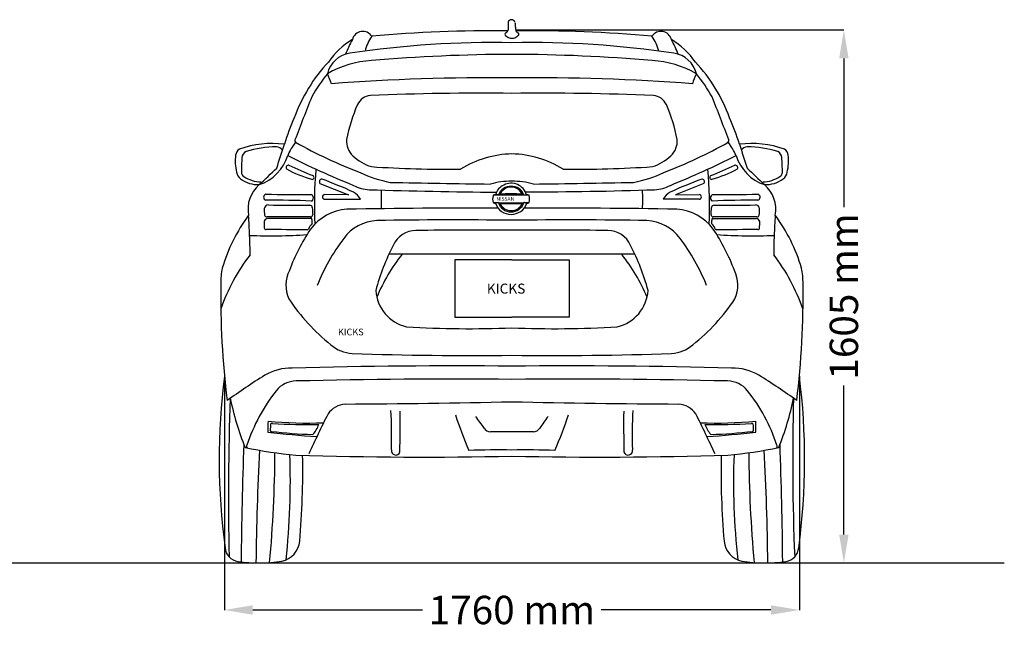
# Model space of a CAD drawing. Units: millimetres. Extents: x 4449 to 12216, y -432 to 4773.
# Drawn here: x 9268 to 12216, y -432 to 1462 of the extents above; entities that cross this region are included whole.
import ezdxf

# ---------------------------------------------------------------- set-up
doc = ezdxf.new("R2010")
doc.units = ezdxf.units.MM
doc.header["$MEASUREMENT"] = 0
doc.styles.get("Standard").update_dxf_attribs({"font": 'arial.ttf'})
doc.dimstyles.get("Standard").update_dxf_attribs({"dimtxt": 85, "dimasz": 85, "dimexe": 0.18, "dimexo": 0.0625, "dimgap": 30, "dimtad": 0, "dimdec": 4, "dimzin": 0, "dimdsep": 46, "dimtxsty": 'Standard', "dimcen": 0.09, "dimadec": 0, "dimazin": 0, "dimtfac": 1, "dimtdec": 4, "dimtofl": 0, "dimtmove": 0, "dimatfit": 3, "dimfxl": 0, "dimtolj": 1, "dimtzin": 0, "dimarcsym": 0})

# ---------------------------------------------------------------- blocks, each defined once
blk = doc.blocks.new('*D14')
at = {"color": 0, "lineweight": -2, "transparency": 16777216}
for p, q in [((10753.3, 1431.4), (11735.8, 1431.4)), ((11735.6, 1346.4), (11735.6, 900.6)), ((11735.6, -79.7), (11735.6, 366.2)), ((11508, -164.7), (11735.8, -164.7))]:
    blk.add_line(p, q, dxfattribs=at)
at = {"color": 0, "transparency": 16777216}
for points in [[(11721.5, 1346.4), (11749.8, 1346.4), (11735.6, 1431.4)], [(11721.5, -79.7), (11749.8, -79.7), (11735.6, -164.7)]]:
    blk.add_solid(points, dxfattribs=at)
at = {"layer": 'Defpoints', "color": 0, "transparency": 16777216}
for p in [(10753.2, 1431.4), (11507.9, -164.7), (11735.6, -164.7)]:
    blk.add_point(p, dxfattribs=at)
at = {"color": 0, "transparency": 16777216, "insert": (11735.6, 633.4), "char_height": 85, "attachment_point": 5, "rotation": 90}
blk.add_mtext('\\A1;1605 mm', dxfattribs=at)
blk = doc.blocks.new('*D15')
at = {"color": 0, "lineweight": -2, "transparency": 16777216}
for p, q in [((9881.3, 394.9), (9881.3, -305.8)), ((11602.4, 394.9), (11602.4, -305.8)), ((9966.3, -305.6), (10474.6, -305.6)), ((11517.4, -305.6), (11009, -305.6))]:
    blk.add_line(p, q, dxfattribs=at)
at = {"color": 0, "transparency": 16777216}
for points in [[(9966.3, -291.4), (9966.3, -319.8), (9881.3, -305.6)], [(11517.4, -291.4), (11517.4, -319.8), (11602.4, -305.6)]]:
    blk.add_solid(points, dxfattribs=at)
at = {"layer": 'Defpoints', "color": 0, "transparency": 16777216}
for p in [(9881.3, 394.9), (11602.4, 394.9), (11602.4, -305.6)]:
    blk.add_point(p, dxfattribs=at)
at = {"color": 0, "transparency": 16777216, "insert": (10741.8, -305.6), "char_height": 85, "attachment_point": 5}
blk.add_mtext('\\A1;1760 mm', dxfattribs=at)

msp = doc.modelspace()

# ---------------------------------------------------------------- linework, layer by layer
at = {"color": 7}
for p, q in [((10167.13679, 972.05859), (10252.42002, 937.83759)), ((11316.53938, 972.05859), (11231.25615, 937.83759)), ((10252.42002, 937.83759), (10181.24828, 938.67213)), ((10181.24828, 924.30113), (10288.69054, 924.30113)), ((11302.42789, 924.30113), (11194.98562, 924.30113)), ((11231.25615, 937.83759), (11302.42789, 938.67213)), ((10141.39167, 866.75153), (10010.61607, 867.2658)), ((11342.2845, 866.75153), (11473.06009, 867.2658))]:
    msp.add_line(p, q, dxfattribs=at)
at = {"color": 5}
msp.add_line((6521.78058, -164.77972), (12215.8539, -164.77972), dxfattribs=at)
at = {"color": 7}
for points in [[(10741.83808, 742.77458), (10570.71174, 742.77458), (10570.71174, 571.46158), (10741.83808, 571.46158)], [(10741.83808, 742.77458), (10912.96442, 742.77458), (10912.96442, 571.46158), (10741.83808, 571.46158)]]:
    msp.add_lwpolyline(points, dxfattribs=at)
for centre, radius, start, end in [((11870.04816, 1435.24231), 1139.61696, 179.0330608, 180.19181312), ((10740.74578, 1451.72198), 10.51866, 15.54731127, 164.83374647), ((11133.96881, 1472.51883), 383.3421, 182.75421517, 184.66085768), ((10295.59945, 1395.17381), 31.98569, 32.68735968, 166.21593113), ((10691.99539, -2658.74417), 4087.92327, 89.47007265, 95.18559976), ((10725.27241, 1418.59854), 4.50522, 118.67999707, 241.35479442), ((10719.501, 1432.99295), 11.0481, 289.06783577, 351.85223161), ((10864.68339, 1451.55675), 113.24816, 185.16109201, 190.23859925), ((10764.17517, 1432.99295), 11.0481, 188.14776839, 250.93216423), ((10796.43333, -2586.49841), 4015.54406, 84.78876488, 90.60128365), ((10758.40376, 1418.59854), 4.50522, 298.64520558, 61.32000293), ((11188.07672, 1395.17381), 31.98569, 13.78406887, 147.31264032), ((10380.82434, 1206.16517), 228.44355, 120.60063697, 145.56335505), ((10615.54443, 1210.4921), 400.23495, 151.28359568, 158.28935507), ((10679.15056, -1401.55721), 2795.19846, 88.71492792, 98.69045829), ((10422.28358, 1340.12105), 123.22348, 144.05868992, 166.86706176), ((10747.76131, 1443.6519), 38.06535, 229.64402447, 254.18424482), ((10741.83808, 1429.05389), 22.47158, 258.57497721, 281.42502279), ((10804.5256, -1401.55721), 2795.19846, 81.30954171, 91.28507208), ((10735.91486, 1443.6519), 38.06535, 285.81575518, 310.35597553), ((11061.39258, 1340.12105), 123.22348, 13.13293824, 35.94131008), ((11102.85183, 1206.16517), 228.44355, 34.43664495, 59.39936303), ((10868.13174, 1210.4921), 400.23495, 21.71064493, 28.71640432), ((10268.27812, 1281.383), 80.98334, 98.14343025, 166.45150711), ((10765.25938, -3991.34521), 5349.85749, 90.25083768, 94.75849859), ((10718.41679, -3991.34521), 5349.85749, 85.24150141, 89.74916232), ((11215.39805, 1281.383), 80.98334, 13.54849289, 81.85656975), ((10548.90634, 1002.93171), 487.4291, 137.00141316, 160.11990201), ((10340.80968, 1036.89565), 303.79386, 93.65250509, 119.86166736), ((11142.86649, 1036.89565), 303.79386, 60.13833264, 86.34749491), ((10934.76983, 1002.93171), 487.4291, 19.88009799, 42.99858684), ((10591.59583, 977.20484), 515.81785, 141.20904269, 150.48792028), ((9965.30667, 1194.58391), 247.93514, 17.743366, 25.25243607), ((11518.36949, 1194.58391), 247.93514, 154.74756393, 162.256634), ((10892.08034, 977.20484), 515.81785, 29.51207972, 38.79095731), ((10672.22155, -4827.9282), 6116.21632, 89.347828867, 94.414502803), ((10811.45462, -4827.9282), 6116.21632, 85.585497197, 90.652171133), ((10648.74139, -6530.3468), 7772.38725, 89.313701799, 92.437707739), ((10834.93478, -6530.3468), 7772.38725, 87.562292261, 90.686298201), ((19528.97091, -2495.42438), 10099.03344, 158.344934832, 159.130075155), ((10322.4032, 1187.50698), 47.6893, 95.10837594, 154.18208823), ((11161.27297, 1187.50698), 47.6893, 25.81791177, 84.89162406), ((1954.70526, -2495.42438), 10099.03344, 20.869924845, 21.655065168), ((10744.6733, 1006.43479), 507.09985, 156.54485316, 168.97436648), ((10739.00287, 1006.43479), 507.09985, 11.02563352, 23.45514684), ((10836.29646, 843.80366), 813.46296, 156.46065993, 162.45080493), ((10647.37971, 843.80366), 813.46296, 17.54919507, 23.53934007), ((10024.18942, 801.68772), 289.70404, 82.76124621, 109.77847358), ((10237.7961, 983.32215), 182.01279, 142.09644564, 156.70235037), ((10101.22293, 1100.55324), 8.88391, 168.45128395, 217.55068399), ((10822.81518, 2396.30696), 1491.2908, 240.75179771, 248.95710996), ((10307.39361, 1098.78751), 60.63693, 175.62163118, 226.50181202), ((10660.86099, 2396.30696), 1491.2908, 291.04289004, 299.24820229), ((11176.28256, 1098.78751), 60.63693, 313.49818798, 4.37836882), ((11382.45324, 1100.55324), 8.88391, 322.44931601, 11.54871605), ((11245.88006, 983.32215), 182.01279, 23.29764963, 37.90355436), ((11459.48675, 801.68772), 289.70404, 70.22152642, 97.23875379), ((9937.4253, 1054.60619), 22.69044, 119.77279611, 174.96673771), ((9954.61325, 1048.09937), 20.83543, 114.20798759, 177.32398862), ((10042.39343, 753.59483), 327.97162, 90.90243095, 107.07932291), ((10036.2819, 1058.52586), 23.01936, 34.99250405, 87.64456347), ((-75935.68899, 28595.7061), 90288.38301, 342.2153314814, 342.2627134668), ((97419.36516, 28595.7061), 90288.38301, 197.7372865332, 197.7846685186), ((11447.39427, 1058.52586), 23.01936, 92.35543653, 145.00749595), ((11441.28274, 753.59483), 327.97162, 72.92067709, 89.09756905), ((11529.06292, 1048.09937), 20.83543, 2.67601138, 65.79201241), ((11546.25087, 1054.60619), 22.69044, 5.03326229, 60.22720389), ((10052.30655, 1039.0874), 138.59468, 172.74207799, 193.92388735), ((10990.81181, 983.56221), 1059.03936, 176.45354017, 178.83762638), ((9943.60369, 1094.19954), 132.84059, 288.43557684, 342.97696131), ((11312.40403, 3532.04944), 2770.60595, 243.37187596, 247.84032465), ((10364.81162, 1159.56339), 144.24626, 226.57456424, 252.35462659), ((10751.59268, 746.47043), 314.15153, 91.77935455, 121.34147843), ((10732.08349, 746.47043), 314.15153, 58.65852157, 88.22064545), ((11118.86455, 1159.56339), 144.24626, 287.64537341, 313.42543576), ((10171.27214, 3532.04944), 2770.60595, 292.15967535, 296.62812404), ((11540.07247, 1094.19954), 132.84059, 197.02303869, 251.56442316), ((10492.86435, 983.56221), 1059.03936, 1.16237362, 3.54645983), ((11431.36962, 1039.0874), 138.59468, 346.07611265, 7.25792201), ((9948.12736, 1010.08742), 30.65334, 188.15916779, 232.77207921), ((9947.03779, 1005.67344), 15.0605, 182.38875493, 240.52897284), ((8404.86293, 2680.79471), 2330.62917, 312.70706963, 314.48257105), ((10072.93041, 1019.07733), 7.21513, 79.25231685, 212.66885304), ((10255.80873, 1368.09739), 400.31442, 241.83521109, 253.46172683), ((10711.81709, 2412.51839), 1525.92005, 245.30374371, 248.25666858), ((11501.53833, 902.13637), 1351.11108, 175.22033104, 182.23975718), ((10444.68957, 1334.17233), 365.32648, 244.48780784, 259.40749856), ((10544.67853, 4303.04265), 3288.54877, 266.10139863, 270.75812612), ((10938.99764, 4303.04265), 3288.54877, 269.24187388, 273.89860137), ((11038.98659, 1334.17233), 365.32648, 280.59250144, 295.51219216), ((9982.13784, 902.13637), 1351.11108, 357.76024282, 4.77966896), ((10771.85908, 2412.51839), 1525.92005, 291.74333142, 294.69625629), ((11227.86744, 1368.09739), 400.31442, 286.53827317, 298.16478891), ((11410.74576, 1019.07733), 7.21513, 327.33114696, 100.74768315), ((13078.81324, 2680.79471), 2330.62917, 225.51742895, 227.29293037), ((11536.63838, 1005.67344), 15.0605, 299.47102716, 357.61124507), ((11535.54881, 1010.08742), 30.65334, 307.22792079, 351.84083221), ((9982.2124, 1055.72101), 87.61068, 233.07816604, 272.22446537), ((9995.09004, 1077.622), 101.54438, 236.89449073, 267.46759125), ((10143.6909, 989.97373), 5.92086, 251.9559129, 61.22511452), ((10173.30831, 976.81234), 7.79011, 88.82704102, 217.6060929), ((9738.72942, -202.78973), 1264.4737, 65.27403156, 69.89084613), ((11557.77045, 62032.39975), 61068.73442, 268.892612356, 269.1741272861), ((10742.14118, 732.59971), 246.04087, 90.2226146, 105.22119614), ((10741.55274, 732.68745), 245.95155, 74.77742786, 90.08561451), ((9925.90572, 62032.39975), 61068.73442, 270.8258727139, 271.107387644), ((11744.94675, -202.78973), 1264.4737, 110.10915387, 114.72596844), ((11310.36786, 976.81234), 7.79011, 322.3939071, 91.17295898), ((11339.98527, 989.97373), 5.92086, 118.77488548, 288.0440871), ((11488.58613, 1077.622), 101.54438, 272.53240875, 303.10550927), ((11501.46377, 1055.72101), 87.61068, 267.77553463, 306.92183396), ((10049.16224, 894.40586), 97.36835, 130.74311725, 190.70181854), ((10319.26893, 1061.71394), 108.80325, 241.50554007, 267.55915864), ((10244.83654, 902.3181), 49.05536, 26.62358872, 62.30998404), ((10851.79507, 18983.57066), 18038.56092, 268.293569976, 269.505171538), ((11602.79626, 926.04355), 1252.52829, 178.81532865, 181.36856754), ((10736.84369, 926.20876), 45.2404, 115.42095124, 164.7587364), ((10739.57169, 922.84611), 40.65899, 21.43475727, 158.62978656), ((10739.40469, 924.13614), 36.74005, 25.31307569, 155.15425505), ((10739.40944, 923.58765), 48.72371, 17.34497831, 116.82301292), ((10788.03547, 12620.76957), 11673.9793, 269.971619767, 271.870303334), ((9880.87991, 926.04355), 1252.52829, 358.63143246, 1.18467135), ((11164.40724, 1061.71394), 108.80325, 272.44084136, 298.49445993), ((11238.83963, 902.3181), 49.05536, 117.69001596, 153.37641128), ((11434.51393, 894.40586), 97.36835, 349.29818146, 49.25688275), ((10007.91144, 930.44932), 9.3067, 105.29575934, 256.31996979), ((10136.67366, 12198.09265), 11259.43094, 269.33226017, 270.021388435), ((10030.22388, -1440.99169), 2362.52551, 87.27822125, 90.59450941), ((10136.23621, 928.3464), 11.3118, 303.08474813, 65.77993431), ((10181.69594, 931.48663), 7.19943, 93.56499161, 266.43500839), ((10720.75693, 925.90135), 36.5763, 165.4126165, 198.26035559), ((10694.23861, 931.89565), 9.44397, 151.19997381, 160.07981573), ((10741.94134, 2151.50603), 1237.61568, 267.39965477, 272.38672494), ((10687.59409, 934.95869), 2.20708, 97.19989449, 137.65632267), ((10737.46517, -1411.86822), 2348.93384, 88.65789966, 91.23834268), ((10716.13683, 1043.85698), 133.31435, 257.3992978, 259.9575868), ((10694.5613, 911.08537), 27.05093, 92.89618137, 105.53248897), ((10712.36533, 849.70855), 65.82371, 100.45459482, 107.20990662), ((10694.34863, 894.58866), 43.52839, 81.48926247, 91.51933108), ((10700.79805, 912.62347), 1.85474, 52.04428203, 101.72292619), ((10701.20642, 939.27779), 1.69196, 255.77324674, 313.06077268), ((10739.48061, 927.31908), 40.6663, 198.42767274, 341.50526739), ((10706.79079, 918.43324), 6.51467, 221.86007085, 266.4690337), ((10707.06204, 931.92047), 7.71763, 97.42115469, 127.52052958), ((10741.91556, 308.46462), 632.12626, 87.21611991, 93.25121083), ((10766.31331, 920.09183), 20.73454, 60.06447057, 72.30042612), ((10750.61419, 955.10133), 48.76482, 297.68550957, 303.31987989), ((10778.13267, 940.21352), 2.60861, 235.63911449, 272.5812625), ((10778.0854, 910.87281), 3.54642, 72.77760779, 101.12154173), ((10726.02815, 1787.58144), 851.57662, 273.51580714, 274.03280735), ((10803.60566, 1011.26022), 100.03895, 255.84138499, 259.94355834), ((10782.12111, 899.04677), 39.25063, 74.88015856, 84.44951224), ((10782.79587, 952.70927), 40.0905, 274.78061988, 283.39872715), ((10791.35222, 934.83735), 2.33011, 22.1181885, 64.39546118), ((10746.98171, 925.4067), 47.65728, 347.07961269, 12.49144946), ((11301.98023, 931.48663), 7.19943, 273.56499161, 86.43500839), ((11347.43996, 928.3464), 11.3118, 114.22006569, 236.91525187), ((11453.45229, -1440.99169), 2362.52551, 89.40549059, 92.72177875), ((11347.00251, 12198.09265), 11259.43094, 269.978611565, 270.66773983), ((11475.76473, 930.44932), 9.3067, 283.68003021, 74.70424066), ((10087.49316, 891.00268), 87.17524, 176.03951697, 189.31559452), ((10012.77243, 894.90959), 12.42747, 89.6859618, 170.2052595), ((13812.15125, 568412.64676), 567518.02748, 269.6164243523, 269.6289091197), ((10137.25114, 899.65938), 6.90406, 359.36718548, 96.2442302), ((10259.52595, 744.27533), 150.71681, 94.50656471, 142.92950309), ((12919.44514, 1090.54916), 2781.85274, 183.93628301, 184.37534586), ((10663.14448, -22504.07845), 23402.29276, 89.90823388, 91.017225277), ((10739.48507, 927.95914), 49.06601, 198.26018574, 341.95252022), ((10739.83298, 927.15423), 36.74521, 204.47481259, 335.50566603), ((10740.05285, 2217.83829), 1306.34117, 268.52337344, 271.45710517), ((10851.08339, -20145.41664), 21043.46333, 88.951935835, 90.19822044), ((11224.15022, 744.27533), 150.71681, 37.07049691, 85.49343529), ((8564.23103, 1090.54916), 2781.85274, 355.62465414, 356.06371699), ((11346.42503, 899.65938), 6.90406, 83.7557698, 180.63281452), ((7671.52491, 568412.64676), 567518.02748, 270.3710908802, 270.3835756477), ((11470.90374, 894.90959), 12.42747, 9.7947405, 90.3140382), ((11396.18301, 891.00268), 87.17524, 350.68440548, 3.96048303), ((10353.68539, 579.21262), 498.43159, 143.40932882, 163.80360455), ((8803.56401, 788.75924), 1153.25261, 1.35944209, 4.35461308), ((10180.69029, 852.85638), 180.78959, 178.5748196, 184.56062832), ((10012.06479, 855.02041), 12.33078, 96.74715682, 169.09630547), ((10008.29291, 878.9716), 7.13524, 196.94991869, 270.10823571), ((8059.62102, -822021.28254), 822895.42624, 89.85519314594, 89.86431866339), ((10138.36007, 878.80128), 7.35522, 277.88277124, 356.26102845), ((10141.43701, 864.74267), 2.00937, 16.83294886, 91.29320524), ((10054.13811, 851.58154), 90.2744, 359.88618602, 8.75652741), ((10343.19685, 731.36525), 129.23241, 92.41969835, 144.15803627), ((10565.15439, -10454.30383), 11317.0714, 89.10545398, 91.15142138), ((10918.52178, -10454.30383), 11317.0714, 88.84857862, 90.89454602), ((11140.47932, 731.36525), 129.23241, 35.84196373, 87.58030165), ((11345.31609, 878.80128), 7.35522, 183.73897155, 262.11722876), ((11429.53806, 851.58154), 90.2744, 171.24347259, 180.11381398), ((11342.23915, 864.74267), 2.00937, 88.70679476, 163.16705114), ((13424.05514, -822021.28254), 822895.42624, 90.13568133661, 90.14480685406), ((11471.61137, 855.02041), 12.33078, 10.90369453, 83.25284318), ((11475.38326, 878.9716), 7.13524, 269.89176429, 343.05008131), ((11302.98588, 852.85638), 180.78959, 355.43937168, 1.4251804), ((12680.11216, 788.75924), 1153.25261, 175.64538692, 178.64055791), ((11129.99077, 579.21262), 498.43159, 16.19639545, 36.59067118), ((10005.09537, 838.47653), 4.62225, 179.94356009, 278.5497357), ((6828.22669, -338780.77808), 339629.54856, 89.4431549054, 89.4639359356), ((10638.32487, 501.09807), 600.52581, 146.20470044, 159.51581802), ((10128.0291, 838.72948), 6.07042, 278.81833692, 323.44730769), ((10163.54965, 825.67396), 32.06524, 126.642783, 162.87807062), ((10455.42647, 755.69455), 75.40711, 90.49566663, 155.96123093), ((10661.17192, -27281.86398), 28113.72047, 89.835602091, 90.420642617), ((10822.50424, -27281.86398), 28113.72047, 89.579357383, 90.164397909), ((11028.2497, 755.69455), 75.40711, 24.03876907, 89.50433337), ((11320.12652, 825.67396), 32.06524, 17.12192938, 53.357217), ((10845.3513, 501.09807), 600.52581, 20.48418198, 33.79529956), ((11355.64707, 838.72948), 6.07042, 216.55269231, 261.18166308), ((14655.44948, -338780.77808), 339629.54856, 90.5360640644, 90.5568450946), ((11478.5808, 838.47653), 4.62225, 261.4502643, 0.05643991), ((10018.00843, 2533.24063), 1718.2226, 267.94823777, 273.68976812), ((9238.0296, 769.91158), 719.94682, 359.08920616, 3.67991805), ((10708.28815, 448.95015), 590.7513, 142.68794033, 158.43821541), ((10775.38802, 448.95015), 590.7513, 21.56178459, 37.31205967), ((11465.66774, 2533.24063), 1718.2226, 266.31023188, 272.05176223), ((12245.64657, 769.91158), 719.94682, 176.32008195, 180.91079384), ((10967.02121, 484.29473), 654.37813, 152.50404041, 165.19907256), ((10516.65496, 484.29473), 654.37813, 14.80092744, 27.49595959), ((10442.62737, 392.65096), 607.28616, 142.95951147, 160.42457544), ((10859.53692, 410.27761), 567.03256, 141.9446677, 157.0618512), ((10612.51155, -28800.74951), 29561.23153, 89.74933764, 90.463581206), ((10871.16462, -28800.74951), 29561.23153, 89.536418794, 90.25066236), ((10624.13925, 410.27761), 567.03256, 22.9381488, 38.0553323), ((11041.0488, 392.65096), 607.28616, 19.57542456, 37.04048853), ((10065.92926, 675.3997), 195.64149, 167.35110637, 181.03747165), ((10164.06216, 666.9933), 98.76286, 153.37659315, 204.42253732), ((11319.614, 666.9933), 98.76286, 335.57746268, 26.62340685), ((11417.74691, 675.3997), 195.64149, 358.96252835, 12.64889363), ((12521.85143, 638.25122), 2651.74454, 179.27385862, 186.85901343), ((10453.30868, 658.73736), 119.17506, 183.49942542, 256.95971385), ((11030.36749, 658.73736), 119.17506, 283.04028615, 356.50057458), ((8961.82474, 638.25122), 2651.74454, 353.14098657, 0.72614138), ((10574.48551, 957.61804), 600.17875, 213.52274392, 231.39597616), ((10909.19066, 957.61804), 600.17875, 308.60402384, 326.47725608), ((10619.80746, 3777.1089), 3240.24947, 266.57836197, 272.15831949), ((10863.86871, 3777.1089), 3240.24947, 267.84168051, 273.42163803), ((10270.26358, 569.66576), 107.27534, 229.09099582, 266.51099915), ((11213.41259, 569.66576), 107.27534, 273.48900085, 310.90900418), ((10625.48914, 11123.16355), 10666.71038, 268.056481058, 270.624975756), ((10858.18702, 11123.16355), 10666.71038, 269.375024244, 271.943518942), ((10083.42009, 254.37276), 164.71469, 89.72085936, 119.52522586), ((10574.85515, -18652.80158), 19078.1969, 89.498509247, 91.473633807), ((10908.82101, -18652.80158), 19078.1969, 88.526366193, 90.501490753), ((11400.25607, 254.37276), 164.71469, 60.47477414, 90.27914064), ((11835.15351, 145.9164), 1969.66529, 172.73676794, 187.73048629), ((11349.51254, -1726.95478), 2515.80399, 122.37922628, 125.48580076), ((10563.29605, -19534.16362), 19919.87373, 89.486450464, 91.343644907), ((10920.38012, -19534.16362), 19919.87373, 88.656355093, 90.513549536), ((10134.16363, -1726.95478), 2515.80399, 54.51419924, 57.62077372), ((9648.52266, 145.9164), 1969.66529, 352.26951371, 7.26323206), ((10098.20086, 299.65117), 80.60662, 91.4242536, 140.22561755), ((11385.4753, 299.65117), 80.60662, 39.77438245, 88.5757464), ((17584.69941, 30.90144), 7691.54003, 177.782291119, 181.321390059), ((10683.96347, 483.86393), 800.26171, 191.19177343, 202.22174008), ((10463.32912, 16.36115), 542.70452, 141.9011739, 161.55741663), ((11020.34705, 16.36115), 542.70452, 18.44258337, 38.0988261), ((10799.7127, 483.86393), 800.26171, 337.77825992, 348.80822657), ((18517.48944, 145.24769), 6935.15612, 178.485541943, 182.410776878), ((10248.02959, 242.32523), 69.049, 94.65687906, 145.12701775), ((10042.9053, 32880.3448), 32569.80963, 270.350988492, 271.229634848), ((11440.77087, 32880.3448), 32569.80963, 268.770365152, 269.649011508), ((11235.64658, 242.32523), 69.049, 34.87298225, 85.34312094), ((13551.73163, -1402.31599), 3758.7529, 153.38116337, 155.41318877), ((8946.74235, 214.27154), 1435.07013, 358.38311082, 3.11192845), ((7147.98016, 246.16002), 3259.42943, 358.62406717, 0.76433468), ((11853.1873, 704.04543), 1349.37985, 198.37300232, 203.20198947), ((8797.61784, -1081.17124), 2281.8966, 35.35677452, 36.42563129), ((12686.05833, -1081.17124), 2281.8966, 143.57436871, 144.64322548), ((9630.48887, 704.04543), 1349.37985, 336.79801053, 341.62699768), ((14335.69601, 246.16002), 3259.42943, 179.23566532, 181.37593283), ((12536.93382, 214.27154), 1435.07013, 176.88807155, 181.61688918), ((7931.94454, -1402.31599), 3758.7529, 24.58681123, 26.61883663), ((10450.49485, 232.09424), 439.35865, 176.40602773, 180.65303531), ((10131.60467, 1559.09892), 1304.95592, 264.74123385, 272.04033963), ((10144.5015, 235.64918), 125.86936, 173.20178219, 181.4079707), ((10024.40959, 246.68153), 6.23632, 85.42304582, 141.67590867), ((10140.18165, 2190.13237), 1940.66105, 266.59465128, 270.70281064), ((10066.11966, 287.99371), 105.12159, 319.51872147, 338.5883097), ((10677.59834, 249.15896), 21.36506, 207.52667619, 269.82256874), ((10806.07782, 249.15896), 21.36506, 270.17743126, 332.47332381), ((11352.0715, 1559.09892), 1304.95592, 267.95966037, 275.25876615), ((11343.49451, 2190.13237), 1940.66105, 269.29718936, 273.40534872), ((11417.55651, 287.99371), 105.12159, 201.4116903, 220.48127853), ((11459.26658, 246.68153), 6.23632, 38.32409133, 94.57695418), ((11339.17467, 235.64918), 125.86936, 358.5920293, 6.79821781), ((11033.18132, 232.09424), 439.35865, 359.34696469, 3.59397227), ((10408.54301, 3747.11791), 3542.39033, 263.55911672, 265.94510799), ((10022.06348, 232.5425), 3.39336, 179.76494206, 258.56447268), ((10224.66029, 2080.43985), 1862.34971, 263.73386268, 267.58164383), ((10726.41337, -4117.66174), 4345.73067, 89.79663425, 90.64448194), ((10757.2628, -4117.66174), 4345.73067, 89.35551806, 90.20336575), ((11075.13316, 3747.11791), 3542.39033, 274.05489201, 276.44088328), ((11259.01588, 2080.43985), 1862.34971, 272.41835617, 276.26613732), ((11461.61269, 232.5425), 3.39336, 281.43552732, 0.23505794), ((22810.4114, -280.11084), 12879.81133, 177.903834023, 179.471296375), ((10194.55003, 1338.85081), 1184.62505, 257.74705193, 265.20623471), ((9953.51654, 185.04516), 5.84893, 149.10965847, 241.65390756), ((11289.12614, 1338.85081), 1184.62505, 274.79376529, 282.25294807), ((11530.15962, 185.04516), 5.84893, 298.34609244, 30.89034153), ((-1326.73524, -280.11084), 12879.81133, 0.528703625, 2.096165977), ((17904.70406, -247.24661), 7929.36711, 176.96454016, 179.403231615), ((6195.79618, 186.67679), 3836.88028, 354.76090621, 359.68146301), ((7993.85432, 76.72377), 2084.77861, 353.60706425, 2.29136702), ((10476.09431, 12163.67059), 12011.33065, 268.184452664, 271.267739587), ((7644.23872, 110.34109), 2471.56418, 355.12580131, 1.0992966), ((10393.97653, 171.35556), 12.964, 169.22518322, 344.51240508), ((10696.94383, -2494.00584), 2667.75374, 89.03575332, 91.8043967), ((10786.73234, -2494.00584), 2667.75374, 88.1956033, 90.96424668), ((11007.58186, 12163.67059), 12011.33065, 268.732260413, 271.815547337), ((11089.69964, 171.35556), 12.964, 195.48759492, 10.77481678), ((13839.43745, 110.34109), 2471.56418, 178.9007034, 184.87419869), ((13489.82185, 76.72377), 2084.77861, 177.70863298, 186.39293575), ((15287.87999, 186.67679), 3836.88028, 180.31853699, 185.23909379), ((3578.97211, -247.24661), 7929.36711, 0.596768385, 3.03545984), ((10038.04779, -91.90219), 69.25336, 282.81301503, 353.56537631), ((11445.62838, -91.90219), 69.25336, 186.43462369, 257.18698497), ((9927.13875, -116.4549), 43.82548, 183.36864212, 263.0826713), ((11556.53742, -116.4549), 43.82548, 276.9173287, 356.63135788), ((9985.92707, 263.55584), 428.33555, 261.39793945, 279.06400866), ((11497.74909, 263.55584), 428.33555, 260.93599134, 278.60206055)]:
    msp.add_arc(centre, radius, start, end, dxfattribs=at)

# ---------------------------------------------------------------- texts
at = {"color": 7, "attachment_point": 1}
for s, width, gutter_width, insert, char_height in [('{\\fBankGothic Lt BT|b0|i0|c0|p34;NISSAN}', 146.203415, 0.36946, (10695.3319, 931.14932), 11.0836937), ('{\\fCopperplate Gothic Bold|b0|i0|c0|p34;KICKS}', 193.0641607, 1, (10666.72746, 671.80282), 30), ('{\\fBankGothic Lt BT|b0|i0|c0|p34;KICKS}', 193.0641607, 1, (10221.11995, 536.92268), 20)]:
    msp.add_mtext_dynamic_manual_height_columns(s, width=width, gutter_width=gutter_width, heights=[0], dxfattribs=dict(at, insert=insert, char_height=char_height))

# ---------------------------------------------------------------- dimensions: what is measured, and where the dimension line sits
at = {"color": 7}
dim = msp.add_linear_dim(base=(11735.6456, -164.6592), p1=(10753.23859, 1431.42714), p2=(11507.90911, -164.6592), angle=90, text='1605 mm', dimstyle='Standard', dxfattribs=at)
dim.commit()
dim.dimension.update_dxf_attribs({"geometry": '*D14', "text_midpoint": (11735.6456, 633.38397)})
dim = msp.add_linear_dim(base=(11602.38292, -305.61149), p1=(9881.29325, 394.93736), p2=(11602.38292, 394.93736), text='1760 mm', dimstyle='Standard', dxfattribs=at)
dim.commit()
dim.dimension.update_dxf_attribs({"geometry": '*D15', "text_midpoint": (10741.83808, -305.61149)})

doc.saveas('drawing.dxf')
